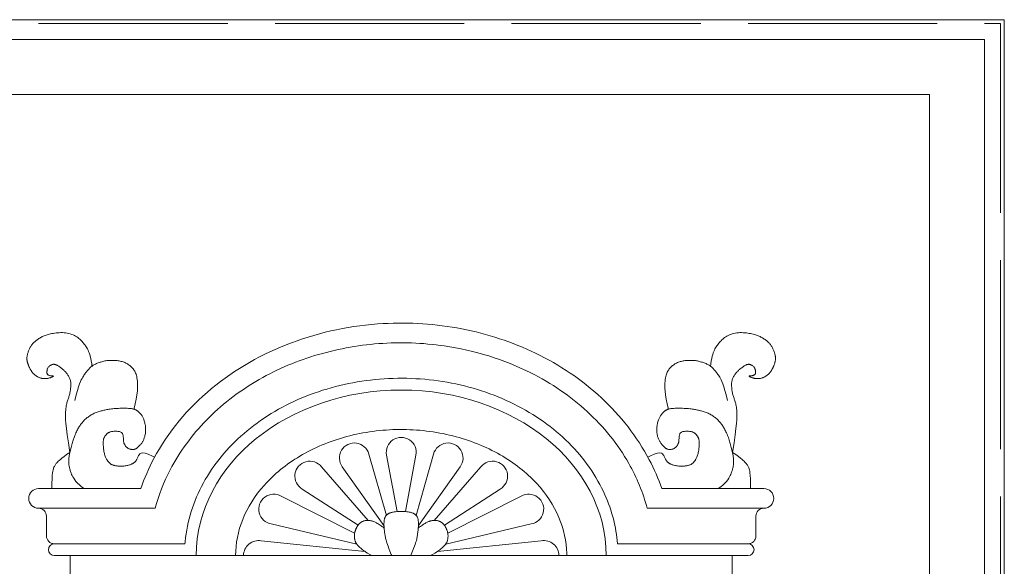
# Model space of a CAD drawing. Units: millimetres. Extents: x 746 to 4703, y 622 to 2168.
# Drawn here: x 1253 to 1315, y 1638 to 1672 of the extents above; entities that cross this region are included whole.
import ezdxf

# ---------------------------------------------------------------- set-up
doc = ezdxf.new("R2010")
doc.units = ezdxf.units.MM
doc.linetypes.add('ACAD_ISO02W100', pattern=[15, 12, -3])
doc.layers.add('WAW_DRZWI', color=36, linetype='Continuous', lineweight=9)
doc.layers.add('WAW_WIDOKOWA', color=8, linetype='Continuous', lineweight=13)

msp = doc.modelspace()

# ---------------------------------------------------------------- linework, layer by layer
at = {"layer": 'WAW_DRZWI'}
for p, q in [((1315.35, 1672.447), (1178.85, 1672.447)), ((1315.35, 1672.447), (1315.35, 1422.197)), ((1314.1, 1671.197), (1180.1, 1671.197)), ((1314.1, 1671.197), (1314.1, 1422.197)), ((1310.6, 1667.697), (1183.6, 1667.697)), ((1310.6, 1667.697), (1310.6, 1422.197)), ((1276.156, 1640.998), (1275.047, 1644.888)), ((1278.044, 1640.998), (1279.153, 1644.888)), ((1276.834, 1641.236), (1276.166, 1644.823)), ((1277.365, 1641.236), (1278.034, 1644.823)), ((1275, 1640.673), (1272.047, 1644.08)), ((1276.007, 1640.349), (1273.363, 1644.08)), ((1278.192, 1640.349), (1280.837, 1644.08)), ((1279.199, 1640.673), (1282.153, 1644.08)), ((1274.362, 1640.374), (1270.821, 1642.67)), ((1279.838, 1640.374), (1283.378, 1642.67)), ((1274.147, 1639.864), (1269.495, 1642.209)), ((1280.052, 1639.864), (1284.704, 1642.209)), ((1254.6, 1639.697), (1254.6, 1640.947)), ((1299.6, 1639.697), (1299.6, 1640.947)), ((1274.279, 1639.177), (1268.856, 1640.453)), ((1279.921, 1639.177), (1285.343, 1640.453)), ((1274.791, 1638.713), (1268.224, 1639.381)), ((1279.409, 1638.713), (1285.976, 1639.381)), ((1256.1, 1619.697), (1256.1, 1638.447)), ((1298.1, 1619.697), (1298.1, 1638.447))]:
    msp.add_line(p, q, dxfattribs=at)
for points in [[(1256.082, 1644.996), (1255.988, 1645.602), (1255.918, 1646.099), (1255.869, 1646.502), (1255.836, 1646.824), (1255.818, 1647.078), (1255.81, 1647.278), (1255.811, 1647.436), (1255.816, 1647.566), (1255.823, 1647.68), (1255.832, 1647.78), (1255.843, 1647.87), (1255.855, 1647.95), (1255.868, 1648.021), (1255.882, 1648.087), (1255.898, 1648.148), (1255.915, 1648.206), (1255.934, 1648.263), (1255.953, 1648.319), (1255.972, 1648.375), (1255.992, 1648.43), (1256.011, 1648.485), (1256.029, 1648.541), (1256.047, 1648.597), (1256.064, 1648.654), (1256.078, 1648.712), (1256.091, 1648.77), (1256.103, 1648.83), (1256.113, 1648.89), (1256.122, 1648.949), (1256.129, 1649.009), (1256.135, 1649.067), (1256.14, 1649.126), (1256.144, 1649.183), (1256.146, 1649.239), (1256.147, 1649.294), (1256.146, 1649.348), (1256.143, 1649.401), (1256.137, 1649.454), (1256.128, 1649.505), (1256.117, 1649.557), (1256.102, 1649.607), (1256.085, 1649.657), (1256.064, 1649.706), (1256.042, 1649.754), (1256.018, 1649.801), (1255.992, 1649.847), (1255.965, 1649.89), (1255.937, 1649.932), (1255.909, 1649.972), (1255.88, 1650.011), (1255.85, 1650.048), (1255.819, 1650.084), (1255.786, 1650.12), (1255.751, 1650.155), (1255.715, 1650.19), (1255.676, 1650.225), (1255.635, 1650.26), (1255.592, 1650.296), (1255.548, 1650.331), (1255.504, 1650.364), (1255.461, 1650.397), (1255.418, 1650.427), (1255.378, 1650.455), (1255.34, 1650.48), (1255.306, 1650.501), (1255.274, 1650.519), (1255.245, 1650.534), (1255.219, 1650.546), (1255.194, 1650.557), (1255.17, 1650.565), (1255.147, 1650.571), (1255.125, 1650.576), (1255.103, 1650.58), (1255.08, 1650.582), (1255.057, 1650.583), (1255.034, 1650.582), (1255.009, 1650.579), (1254.984, 1650.573), (1254.956, 1650.564), (1254.928, 1650.553), (1254.897, 1650.538), (1254.865, 1650.52), (1254.833, 1650.5), (1254.802, 1650.476), (1254.771, 1650.451), (1254.743, 1650.424), (1254.717, 1650.395), (1254.695, 1650.365), (1254.678, 1650.333), (1254.664, 1650.301), (1254.653, 1650.268), (1254.645, 1650.235), (1254.64, 1650.203), (1254.636, 1650.171), (1254.634, 1650.14), (1254.632, 1650.11), (1254.631, 1650.082), (1254.631, 1650.056), (1254.632, 1650.031), (1254.635, 1650.008), (1254.639, 1649.987), (1254.647, 1649.968), (1254.657, 1649.95), (1254.67, 1649.933), (1254.688, 1649.919), (1254.709, 1649.906), (1254.732, 1649.894), (1254.759, 1649.884), (1254.787, 1649.876), (1254.816, 1649.868), (1254.847, 1649.862), (1254.877, 1649.857), (1254.908, 1649.853), (1254.938, 1649.85), (1254.966, 1649.847), (1254.991, 1649.845), (1255.012, 1649.842), (1255.028, 1649.838), (1255.039, 1649.834), (1255.042, 1649.828), (1255.039, 1649.82), (1255.028, 1649.811), (1255.012, 1649.802), (1254.991, 1649.791), (1254.966, 1649.78), (1254.938, 1649.768), (1254.908, 1649.756), (1254.877, 1649.745), (1254.846, 1649.734), (1254.815, 1649.724), (1254.784, 1649.715), (1254.753, 1649.706), (1254.722, 1649.698), (1254.691, 1649.691), (1254.66, 1649.686), (1254.629, 1649.681), (1254.598, 1649.677), (1254.567, 1649.674), (1254.536, 1649.672), (1254.505, 1649.672), (1254.473, 1649.672), (1254.441, 1649.674), (1254.409, 1649.677), (1254.376, 1649.681), (1254.343, 1649.686), (1254.309, 1649.692), (1254.275, 1649.699), (1254.241, 1649.708), (1254.207, 1649.718), (1254.172, 1649.729), (1254.139, 1649.742), (1254.105, 1649.757), (1254.072, 1649.773), (1254.04, 1649.791), (1254.008, 1649.81), (1253.977, 1649.83), (1253.947, 1649.85), (1253.918, 1649.872), (1253.89, 1649.894), (1253.863, 1649.916), (1253.837, 1649.938), (1253.812, 1649.96), (1253.788, 1649.983), (1253.765, 1650.005), (1253.742, 1650.029), (1253.721, 1650.053), (1253.7, 1650.078), (1253.68, 1650.104), (1253.661, 1650.131), (1253.642, 1650.159), (1253.623, 1650.188), (1253.605, 1650.218), (1253.588, 1650.248), (1253.571, 1650.279), (1253.555, 1650.31), (1253.539, 1650.341), (1253.524, 1650.372), (1253.51, 1650.403), (1253.495, 1650.433), (1253.482, 1650.464), (1253.469, 1650.495), (1253.456, 1650.526), (1253.444, 1650.557), (1253.433, 1650.588), (1253.422, 1650.619), (1253.412, 1650.65), (1253.402, 1650.681), (1253.393, 1650.712), (1253.385, 1650.743), (1253.378, 1650.774), (1253.372, 1650.805), (1253.367, 1650.836), (1253.363, 1650.867), (1253.36, 1650.898), (1253.359, 1650.93), (1253.359, 1650.963), (1253.36, 1650.997), (1253.363, 1651.032), (1253.368, 1651.069), (1253.374, 1651.109), (1253.382, 1651.15), (1253.391, 1651.193), (1253.403, 1651.239), (1253.416, 1651.285), (1253.43, 1651.333), (1253.446, 1651.381), (1253.464, 1651.43), (1253.483, 1651.478), (1253.504, 1651.527), (1253.526, 1651.575), (1253.55, 1651.622), (1253.574, 1651.668), (1253.601, 1651.714), (1253.628, 1651.757), (1253.657, 1651.8), (1253.687, 1651.84), (1253.718, 1651.878), (1253.751, 1651.915), (1253.785, 1651.95), (1253.82, 1651.984), (1253.857, 1652.017), (1253.896, 1652.05), (1253.938, 1652.083), (1253.981, 1652.116), (1254.026, 1652.15), (1254.073, 1652.183), (1254.123, 1652.217), (1254.174, 1652.25), (1254.227, 1652.282), (1254.281, 1652.313), (1254.337, 1652.342), (1254.394, 1652.37), (1254.452, 1652.396), (1254.512, 1652.419), (1254.574, 1652.441), (1254.639, 1652.461), (1254.707, 1652.48), (1254.779, 1652.498), (1254.856, 1652.514), (1254.937, 1652.53), (1255.024, 1652.546), (1255.115, 1652.56), (1255.21, 1652.573), (1255.309, 1652.583), (1255.409, 1652.59), (1255.511, 1652.593), (1255.614, 1652.592), (1255.716, 1652.586), (1255.817, 1652.574), (1255.916, 1652.557), (1256.013, 1652.535), (1256.108, 1652.509), (1256.199, 1652.478), (1256.286, 1652.443), (1256.369, 1652.406), (1256.446, 1652.365), (1256.519, 1652.321), (1256.586, 1652.275), (1256.649, 1652.227), (1256.708, 1652.177), (1256.763, 1652.126), (1256.815, 1652.074), (1256.865, 1652.021), (1256.912, 1651.968), (1256.958, 1651.915), (1257.002, 1651.861), (1257.045, 1651.806), (1257.086, 1651.749), (1257.126, 1651.688), (1257.165, 1651.624), (1257.203, 1651.556), (1257.24, 1651.482), (1257.276, 1651.403), (1257.311, 1651.314), (1257.345, 1651.213), (1257.378, 1651.096), (1257.41, 1650.961), (1257.44, 1650.804), (1257.469, 1650.622), (1257.488, 1650.469)], [(1298.118, 1644.996), (1298.211, 1645.602), (1298.281, 1646.099), (1298.331, 1646.502), (1298.363, 1646.824), (1298.382, 1647.078), (1298.389, 1647.278), (1298.389, 1647.436), (1298.383, 1647.566), (1298.376, 1647.68), (1298.367, 1647.78), (1298.357, 1647.87), (1298.345, 1647.95), (1298.332, 1648.021), (1298.317, 1648.087), (1298.301, 1648.148), (1298.284, 1648.206), (1298.266, 1648.263), (1298.247, 1648.319), (1298.227, 1648.375), (1298.208, 1648.43), (1298.189, 1648.485), (1298.17, 1648.541), (1298.152, 1648.597), (1298.136, 1648.654), (1298.121, 1648.712), (1298.108, 1648.77), (1298.097, 1648.83), (1298.086, 1648.89), (1298.078, 1648.949), (1298.07, 1649.009), (1298.064, 1649.067), (1298.059, 1649.126), (1298.056, 1649.183), (1298.053, 1649.239), (1298.052, 1649.294), (1298.053, 1649.348), (1298.057, 1649.401), (1298.063, 1649.454), (1298.071, 1649.505), (1298.083, 1649.557), (1298.097, 1649.607), (1298.115, 1649.657), (1298.135, 1649.706), (1298.157, 1649.754), (1298.182, 1649.801), (1298.208, 1649.847), (1298.234, 1649.89), (1298.262, 1649.932), (1298.291, 1649.972), (1298.32, 1650.011), (1298.35, 1650.048), (1298.381, 1650.084), (1298.414, 1650.12), (1298.448, 1650.155), (1298.485, 1650.19), (1298.523, 1650.225), (1298.564, 1650.26), (1298.607, 1650.296), (1298.651, 1650.331), (1298.695, 1650.364), (1298.739, 1650.397), (1298.781, 1650.427), (1298.822, 1650.455), (1298.859, 1650.48), (1298.894, 1650.501), (1298.925, 1650.519), (1298.954, 1650.534), (1298.981, 1650.546), (1299.006, 1650.557), (1299.029, 1650.565), (1299.052, 1650.571), (1299.074, 1650.576), (1299.097, 1650.58), (1299.119, 1650.582), (1299.142, 1650.583), (1299.166, 1650.582), (1299.19, 1650.579), (1299.216, 1650.573), (1299.243, 1650.564), (1299.272, 1650.553), (1299.302, 1650.538), (1299.334, 1650.52), (1299.366, 1650.5), (1299.398, 1650.476), (1299.428, 1650.451), (1299.456, 1650.424), (1299.482, 1650.395), (1299.504, 1650.365), (1299.522, 1650.333), (1299.536, 1650.301), (1299.546, 1650.268), (1299.554, 1650.235), (1299.56, 1650.203), (1299.563, 1650.171), (1299.566, 1650.14), (1299.567, 1650.11), (1299.568, 1650.082), (1299.568, 1650.056), (1299.567, 1650.031), (1299.565, 1650.008), (1299.56, 1649.987), (1299.553, 1649.968), (1299.543, 1649.95), (1299.529, 1649.933), (1299.511, 1649.919), (1299.491, 1649.906), (1299.467, 1649.894), (1299.441, 1649.884), (1299.413, 1649.876), (1299.383, 1649.868), (1299.353, 1649.862), (1299.322, 1649.857), (1299.291, 1649.853), (1299.261, 1649.85), (1299.233, 1649.847), (1299.209, 1649.845), (1299.187, 1649.842), (1299.171, 1649.838), (1299.161, 1649.834), (1299.157, 1649.828), (1299.161, 1649.82), (1299.171, 1649.811), (1299.187, 1649.802), (1299.209, 1649.791), (1299.233, 1649.78), (1299.261, 1649.768), (1299.291, 1649.756), (1299.322, 1649.745), (1299.353, 1649.734), (1299.384, 1649.724), (1299.415, 1649.715), (1299.446, 1649.706), (1299.477, 1649.698), (1299.508, 1649.691), (1299.539, 1649.686), (1299.57, 1649.681), (1299.601, 1649.677), (1299.632, 1649.674), (1299.663, 1649.672), (1299.694, 1649.672), (1299.726, 1649.672), (1299.758, 1649.674), (1299.79, 1649.677), (1299.823, 1649.681), (1299.857, 1649.686), (1299.89, 1649.692), (1299.924, 1649.699), (1299.959, 1649.708), (1299.993, 1649.718), (1300.027, 1649.729), (1300.061, 1649.742), (1300.094, 1649.757), (1300.127, 1649.773), (1300.16, 1649.791), (1300.191, 1649.81), (1300.222, 1649.83), (1300.252, 1649.85), (1300.281, 1649.872), (1300.31, 1649.894), (1300.337, 1649.916), (1300.363, 1649.938), (1300.388, 1649.96), (1300.412, 1649.983), (1300.435, 1650.005), (1300.457, 1650.029), (1300.478, 1650.053), (1300.499, 1650.078), (1300.519, 1650.104), (1300.539, 1650.131), (1300.558, 1650.159), (1300.576, 1650.188), (1300.594, 1650.218), (1300.611, 1650.248), (1300.628, 1650.279), (1300.644, 1650.31), (1300.66, 1650.341), (1300.675, 1650.372), (1300.69, 1650.403), (1300.704, 1650.433), (1300.718, 1650.464), (1300.731, 1650.495), (1300.743, 1650.526), (1300.755, 1650.557), (1300.766, 1650.588), (1300.777, 1650.619), (1300.788, 1650.65), (1300.797, 1650.681), (1300.806, 1650.712), (1300.814, 1650.743), (1300.821, 1650.774), (1300.827, 1650.805), (1300.832, 1650.836), (1300.836, 1650.867), (1300.839, 1650.898), (1300.84, 1650.93), (1300.84, 1650.963), (1300.839, 1650.997), (1300.836, 1651.032), (1300.832, 1651.069), (1300.826, 1651.109), (1300.818, 1651.15), (1300.808, 1651.193), (1300.797, 1651.239), (1300.784, 1651.285), (1300.769, 1651.333), (1300.753, 1651.381), (1300.735, 1651.43), (1300.716, 1651.478), (1300.695, 1651.527), (1300.673, 1651.575), (1300.65, 1651.622), (1300.625, 1651.668), (1300.599, 1651.714), (1300.571, 1651.757), (1300.543, 1651.8), (1300.513, 1651.84), (1300.481, 1651.878), (1300.449, 1651.915), (1300.415, 1651.95), (1300.379, 1651.984), (1300.342, 1652.017), (1300.303, 1652.05), (1300.262, 1652.083), (1300.219, 1652.116), (1300.173, 1652.15), (1300.126, 1652.183), (1300.077, 1652.217), (1300.025, 1652.25), (1299.973, 1652.282), (1299.918, 1652.313), (1299.862, 1652.342), (1299.805, 1652.37), (1299.747, 1652.396), (1299.687, 1652.419), (1299.625, 1652.441), (1299.56, 1652.461), (1299.492, 1652.48), (1299.42, 1652.498), (1299.344, 1652.514), (1299.262, 1652.53), (1299.176, 1652.546), (1299.084, 1652.56), (1298.989, 1652.573), (1298.891, 1652.583), (1298.79, 1652.59), (1298.688, 1652.593), (1298.586, 1652.592), (1298.483, 1652.586), (1298.382, 1652.574), (1298.283, 1652.557), (1298.186, 1652.535), (1298.092, 1652.509), (1298.001, 1652.478), (1297.914, 1652.443), (1297.831, 1652.406), (1297.753, 1652.365), (1297.681, 1652.321), (1297.613, 1652.275), (1297.55, 1652.227), (1297.491, 1652.177), (1297.436, 1652.126), (1297.384, 1652.074), (1297.334, 1652.021), (1297.287, 1651.968), (1297.241, 1651.915), (1297.197, 1651.861), (1297.154, 1651.806), (1297.113, 1651.749), (1297.073, 1651.688), (1297.034, 1651.624), (1296.996, 1651.556), (1296.959, 1651.482), (1296.923, 1651.403), (1296.888, 1651.314), (1296.854, 1651.213), (1296.821, 1651.096), (1296.79, 1650.961), (1296.759, 1650.804), (1296.731, 1650.622), (1296.711, 1650.469)], [(1256.399, 1648.289), (1256.487, 1648.639), (1256.566, 1648.926), (1256.637, 1649.157), (1256.701, 1649.342), (1256.758, 1649.487), (1256.81, 1649.601), (1256.857, 1649.691), (1256.901, 1649.766), (1256.941, 1649.832), (1256.98, 1649.892), (1257.016, 1649.946), (1257.051, 1649.996), (1257.086, 1650.042), (1257.12, 1650.086), (1257.154, 1650.128), (1257.189, 1650.17), (1257.225, 1650.212), (1257.262, 1650.255), (1257.3, 1650.297), (1257.34, 1650.338), (1257.381, 1650.378), (1257.424, 1650.417), (1257.468, 1650.454), (1257.514, 1650.488), (1257.561, 1650.52), (1257.61, 1650.549), (1257.661, 1650.576), (1257.713, 1650.602), (1257.767, 1650.625), (1257.822, 1650.648), (1257.879, 1650.669), (1257.937, 1650.69), (1257.997, 1650.71), (1258.058, 1650.729), (1258.12, 1650.748), (1258.182, 1650.765), (1258.246, 1650.781), (1258.31, 1650.795), (1258.374, 1650.807), (1258.438, 1650.817), (1258.502, 1650.825), (1258.566, 1650.831), (1258.63, 1650.834), (1258.694, 1650.835), (1258.758, 1650.835), (1258.822, 1650.833), (1258.886, 1650.83), (1258.951, 1650.826), (1259.016, 1650.821), (1259.081, 1650.814), (1259.146, 1650.806), (1259.211, 1650.796), (1259.275, 1650.785), (1259.338, 1650.771), (1259.4, 1650.755), (1259.46, 1650.737), (1259.519, 1650.715), (1259.577, 1650.691), (1259.632, 1650.665), (1259.686, 1650.636), (1259.739, 1650.605), (1259.789, 1650.572), (1259.838, 1650.537), (1259.885, 1650.5), (1259.931, 1650.462), (1259.975, 1650.422), (1260.017, 1650.38), (1260.057, 1650.336), (1260.095, 1650.29), (1260.131, 1650.242), (1260.165, 1650.193), (1260.197, 1650.141), (1260.227, 1650.086), (1260.255, 1650.028), (1260.28, 1649.965), (1260.303, 1649.894), (1260.324, 1649.815), (1260.341, 1649.727), (1260.357, 1649.626), (1260.369, 1649.513), (1260.379, 1649.384), (1260.383, 1649.237), (1260.379, 1649.067), (1260.364, 1648.869), (1260.337, 1648.64), (1260.294, 1648.375), (1260.232, 1648.071), (1260.15, 1647.723)], [(1297.801, 1648.289), (1297.712, 1648.639), (1297.633, 1648.926), (1297.562, 1649.157), (1297.498, 1649.342), (1297.441, 1649.487), (1297.389, 1649.601), (1297.342, 1649.691), (1297.299, 1649.766), (1297.258, 1649.832), (1297.22, 1649.892), (1297.183, 1649.946), (1297.148, 1649.996), (1297.114, 1650.042), (1297.079, 1650.086), (1297.045, 1650.128), (1297.01, 1650.17), (1296.974, 1650.212), (1296.937, 1650.255), (1296.899, 1650.297), (1296.859, 1650.338), (1296.818, 1650.378), (1296.776, 1650.417), (1296.731, 1650.454), (1296.686, 1650.488), (1296.638, 1650.52), (1296.589, 1650.549), (1296.539, 1650.576), (1296.487, 1650.602), (1296.433, 1650.625), (1296.378, 1650.648), (1296.321, 1650.669), (1296.262, 1650.69), (1296.203, 1650.71), (1296.142, 1650.729), (1296.08, 1650.748), (1296.017, 1650.765), (1295.953, 1650.781), (1295.89, 1650.795), (1295.825, 1650.807), (1295.761, 1650.817), (1295.697, 1650.825), (1295.633, 1650.831), (1295.57, 1650.834), (1295.506, 1650.835), (1295.442, 1650.835), (1295.378, 1650.833), (1295.313, 1650.83), (1295.249, 1650.826), (1295.184, 1650.821), (1295.118, 1650.814), (1295.053, 1650.806), (1294.989, 1650.796), (1294.925, 1650.785), (1294.862, 1650.771), (1294.8, 1650.755), (1294.739, 1650.737), (1294.68, 1650.715), (1294.623, 1650.691), (1294.567, 1650.665), (1294.513, 1650.636), (1294.461, 1650.605), (1294.41, 1650.572), (1294.361, 1650.537), (1294.314, 1650.5), (1294.268, 1650.462), (1294.225, 1650.422), (1294.183, 1650.38), (1294.143, 1650.336), (1294.104, 1650.29), (1294.068, 1650.242), (1294.034, 1650.193), (1294.002, 1650.141), (1293.972, 1650.086), (1293.945, 1650.028), (1293.919, 1649.965), (1293.896, 1649.894), (1293.876, 1649.815), (1293.858, 1649.727), (1293.843, 1649.626), (1293.83, 1649.513), (1293.821, 1649.384), (1293.817, 1649.237), (1293.821, 1649.067), (1293.835, 1648.869), (1293.863, 1648.64), (1293.906, 1648.375), (1293.967, 1648.071), (1294.049, 1647.723)], [(1256.082, 1644.996), (1256.167, 1645.31), (1256.239, 1645.565), (1256.301, 1645.769), (1256.352, 1645.931), (1256.397, 1646.057), (1256.435, 1646.157), (1256.47, 1646.237), (1256.502, 1646.307), (1256.534, 1646.371), (1256.566, 1646.433), (1256.598, 1646.492), (1256.63, 1646.548), (1256.663, 1646.602), (1256.696, 1646.655), (1256.73, 1646.705), (1256.765, 1646.755), (1256.801, 1646.803), (1256.839, 1646.85), (1256.877, 1646.896), (1256.917, 1646.941), (1256.958, 1646.986), (1257, 1647.029), (1257.044, 1647.073), (1257.09, 1647.115), (1257.137, 1647.157), (1257.186, 1647.198), (1257.237, 1647.238), (1257.289, 1647.277), (1257.343, 1647.314), (1257.398, 1647.35), (1257.455, 1647.384), (1257.514, 1647.416), (1257.574, 1647.446), (1257.636, 1647.474), (1257.699, 1647.5), (1257.762, 1647.524), (1257.825, 1647.546), (1257.887, 1647.567), (1257.949, 1647.587), (1258.01, 1647.605), (1258.069, 1647.622), (1258.127, 1647.638), (1258.184, 1647.653), (1258.242, 1647.668), (1258.302, 1647.681), (1258.363, 1647.694), (1258.427, 1647.707), (1258.495, 1647.719), (1258.566, 1647.73), (1258.641, 1647.741), (1258.72, 1647.752), (1258.802, 1647.761), (1258.887, 1647.77), (1258.976, 1647.778), (1259.067, 1647.784), (1259.161, 1647.789), (1259.257, 1647.793), (1259.354, 1647.795), (1259.451, 1647.796), (1259.546, 1647.796), (1259.637, 1647.794), (1259.723, 1647.792), (1259.803, 1647.788), (1259.875, 1647.783), (1259.938, 1647.778), (1259.994, 1647.771), (1260.042, 1647.764), (1260.083, 1647.756), (1260.12, 1647.747), (1260.152, 1647.738), (1260.182, 1647.728), (1260.209, 1647.717), (1260.235, 1647.706), (1260.26, 1647.694), (1260.285, 1647.681), (1260.308, 1647.667), (1260.331, 1647.653), (1260.354, 1647.638), (1260.376, 1647.622), (1260.399, 1647.605), (1260.421, 1647.587), (1260.443, 1647.567), (1260.465, 1647.547), (1260.487, 1647.525), (1260.509, 1647.503), (1260.531, 1647.479), (1260.553, 1647.454), (1260.576, 1647.428), (1260.598, 1647.401), (1260.62, 1647.372), (1260.641, 1647.342), (1260.663, 1647.309), (1260.685, 1647.274), (1260.706, 1647.236), (1260.726, 1647.195), (1260.746, 1647.15), (1260.766, 1647.102), (1260.785, 1647.05), (1260.803, 1646.995), (1260.82, 1646.938), (1260.835, 1646.878), (1260.849, 1646.816), (1260.861, 1646.754), (1260.871, 1646.69), (1260.879, 1646.626), (1260.884, 1646.561), (1260.887, 1646.497), (1260.889, 1646.432), (1260.887, 1646.369), (1260.884, 1646.306), (1260.879, 1646.244), (1260.871, 1646.183), (1260.861, 1646.125), (1260.849, 1646.067), (1260.835, 1646.012), (1260.82, 1645.959), (1260.803, 1645.908), (1260.785, 1645.86), (1260.766, 1645.814), (1260.746, 1645.77), (1260.726, 1645.729), (1260.706, 1645.691), (1260.685, 1645.655), (1260.663, 1645.621), (1260.641, 1645.59), (1260.62, 1645.56), (1260.598, 1645.531), (1260.576, 1645.504), (1260.553, 1645.478), (1260.531, 1645.453), (1260.509, 1645.429), (1260.487, 1645.406), (1260.465, 1645.384), (1260.443, 1645.362), (1260.421, 1645.341), (1260.399, 1645.321), (1260.376, 1645.302), (1260.354, 1645.283), (1260.331, 1645.265), (1260.308, 1645.249), (1260.285, 1645.234), (1260.26, 1645.22), (1260.235, 1645.208), (1260.209, 1645.198), (1260.182, 1645.191), (1260.154, 1645.185), (1260.125, 1645.181), (1260.096, 1645.179), (1260.066, 1645.179), (1260.035, 1645.18), (1260.004, 1645.183), (1259.973, 1645.187), (1259.942, 1645.192), (1259.912, 1645.198), (1259.881, 1645.206), (1259.851, 1645.215), (1259.821, 1645.227), (1259.792, 1645.24), (1259.764, 1645.256), (1259.737, 1645.275), (1259.711, 1645.296), (1259.686, 1645.319), (1259.663, 1645.344), (1259.64, 1645.371), (1259.62, 1645.398), (1259.6, 1645.426), (1259.582, 1645.453), (1259.566, 1645.481), (1259.551, 1645.507), (1259.538, 1645.533), (1259.527, 1645.559), (1259.517, 1645.586), (1259.508, 1645.616), (1259.501, 1645.648), (1259.495, 1645.684), (1259.49, 1645.723), (1259.486, 1645.768), (1259.483, 1645.816), (1259.479, 1645.866), (1259.476, 1645.918), (1259.472, 1645.97), (1259.466, 1646.021), (1259.458, 1646.069), (1259.449, 1646.113), (1259.436, 1646.152), (1259.42, 1646.187), (1259.401, 1646.218), (1259.377, 1646.244), (1259.349, 1646.266), (1259.315, 1646.285), (1259.276, 1646.301), (1259.231, 1646.313), (1259.179, 1646.323), (1259.122, 1646.33), (1259.062, 1646.334), (1259, 1646.336), (1258.937, 1646.336), (1258.876, 1646.334), (1258.818, 1646.329), (1258.764, 1646.323), (1258.715, 1646.314), (1258.672, 1646.304), (1258.634, 1646.293), (1258.6, 1646.28), (1258.57, 1646.266), (1258.543, 1646.252), (1258.518, 1646.237), (1258.496, 1646.221), (1258.474, 1646.205), (1258.454, 1646.189), (1258.434, 1646.173), (1258.416, 1646.156), (1258.398, 1646.137), (1258.38, 1646.118), (1258.363, 1646.097), (1258.345, 1646.074), (1258.328, 1646.05), (1258.311, 1646.024), (1258.294, 1645.996), (1258.278, 1645.968), (1258.263, 1645.938), (1258.25, 1645.908), (1258.238, 1645.878), (1258.228, 1645.847), (1258.22, 1645.816), (1258.214, 1645.784), (1258.21, 1645.751), (1258.207, 1645.716), (1258.206, 1645.68), (1258.205, 1645.64), (1258.205, 1645.596), (1258.206, 1645.549), (1258.206, 1645.497), (1258.207, 1645.442), (1258.209, 1645.383), (1258.212, 1645.321), (1258.217, 1645.257), (1258.223, 1645.193), (1258.232, 1645.127), (1258.243, 1645.061), (1258.257, 1644.996), (1258.273, 1644.932), (1258.291, 1644.87), (1258.31, 1644.81), (1258.33, 1644.754), (1258.35, 1644.701), (1258.371, 1644.652), (1258.391, 1644.609), (1258.409, 1644.57), (1258.428, 1644.536), (1258.445, 1644.507), (1258.462, 1644.48), (1258.479, 1644.456), (1258.497, 1644.434), (1258.514, 1644.413), (1258.532, 1644.392), (1258.551, 1644.371), (1258.571, 1644.35), (1258.592, 1644.329), (1258.614, 1644.309), (1258.637, 1644.289), (1258.661, 1644.27), (1258.685, 1644.252), (1258.711, 1644.236), (1258.738, 1644.221), (1258.767, 1644.208), (1258.797, 1644.196), (1258.829, 1644.185), (1258.864, 1644.176), (1258.901, 1644.167), (1258.942, 1644.159), (1258.985, 1644.151), (1259.033, 1644.144), (1259.083, 1644.137), (1259.137, 1644.131), (1259.193, 1644.126), (1259.252, 1644.123), (1259.312, 1644.122), (1259.375, 1644.122), (1259.438, 1644.125), (1259.503, 1644.131), (1259.567, 1644.139), (1259.632, 1644.149), (1259.694, 1644.161), (1259.754, 1644.173), (1259.811, 1644.187), (1259.864, 1644.201), (1259.912, 1644.215), (1259.954, 1644.23), (1259.992, 1644.244), (1260.025, 1644.258), (1260.054, 1644.272), (1260.08, 1644.286), (1260.103, 1644.301), (1260.125, 1644.316), (1260.146, 1644.331), (1260.166, 1644.347), (1260.186, 1644.364), (1260.205, 1644.382), (1260.224, 1644.401), (1260.242, 1644.421), (1260.26, 1644.442), (1260.276, 1644.464), (1260.292, 1644.488), (1260.308, 1644.513), (1260.323, 1644.54), (1260.338, 1644.571), (1260.355, 1644.604), (1260.373, 1644.642), (1260.394, 1644.685), (1260.417, 1644.734), (1260.444, 1644.789), (1260.477, 1644.849), (1260.525, 1644.905), (1260.597, 1644.947), (1260.703, 1644.965), (1260.853, 1644.947), (1261.059, 1644.883), (1261.328, 1644.761), (1261.459, 1644.69)], [(1298.118, 1644.996), (1298.032, 1645.31), (1297.96, 1645.565), (1297.899, 1645.769), (1297.847, 1645.931), (1297.803, 1646.057), (1297.764, 1646.157), (1297.73, 1646.237), (1297.697, 1646.307), (1297.665, 1646.371), (1297.633, 1646.433), (1297.601, 1646.492), (1297.569, 1646.548), (1297.536, 1646.602), (1297.503, 1646.655), (1297.469, 1646.705), (1297.434, 1646.755), (1297.398, 1646.803), (1297.361, 1646.85), (1297.322, 1646.896), (1297.283, 1646.941), (1297.242, 1646.986), (1297.199, 1647.029), (1297.155, 1647.073), (1297.109, 1647.115), (1297.062, 1647.157), (1297.013, 1647.198), (1296.963, 1647.238), (1296.911, 1647.277), (1296.857, 1647.314), (1296.801, 1647.35), (1296.744, 1647.384), (1296.685, 1647.416), (1296.625, 1647.446), (1296.563, 1647.474), (1296.501, 1647.5), (1296.438, 1647.524), (1296.375, 1647.546), (1296.312, 1647.567), (1296.25, 1647.587), (1296.19, 1647.605), (1296.131, 1647.622), (1296.073, 1647.638), (1296.015, 1647.653), (1295.957, 1647.668), (1295.898, 1647.681), (1295.836, 1647.694), (1295.772, 1647.707), (1295.705, 1647.719), (1295.634, 1647.73), (1295.558, 1647.741), (1295.48, 1647.752), (1295.397, 1647.761), (1295.312, 1647.77), (1295.223, 1647.778), (1295.132, 1647.784), (1295.038, 1647.789), (1294.942, 1647.793), (1294.845, 1647.795), (1294.748, 1647.796), (1294.654, 1647.796), (1294.563, 1647.794), (1294.476, 1647.792), (1294.396, 1647.788), (1294.324, 1647.783), (1294.261, 1647.778), (1294.206, 1647.771), (1294.158, 1647.764), (1294.116, 1647.756), (1294.079, 1647.747), (1294.047, 1647.738), (1294.018, 1647.728), (1293.99, 1647.717), (1293.964, 1647.706), (1293.939, 1647.694), (1293.915, 1647.681), (1293.891, 1647.667), (1293.868, 1647.653), (1293.845, 1647.638), (1293.823, 1647.622), (1293.801, 1647.605), (1293.779, 1647.587), (1293.756, 1647.567), (1293.734, 1647.547), (1293.712, 1647.525), (1293.69, 1647.503), (1293.668, 1647.479), (1293.646, 1647.454), (1293.624, 1647.428), (1293.602, 1647.401), (1293.58, 1647.372), (1293.558, 1647.342), (1293.536, 1647.309), (1293.515, 1647.274), (1293.494, 1647.236), (1293.473, 1647.195), (1293.453, 1647.15), (1293.433, 1647.102), (1293.414, 1647.05), (1293.397, 1646.995), (1293.38, 1646.938), (1293.364, 1646.878), (1293.351, 1646.816), (1293.339, 1646.754), (1293.329, 1646.69), (1293.321, 1646.626), (1293.315, 1646.561), (1293.312, 1646.497), (1293.311, 1646.432), (1293.312, 1646.369), (1293.315, 1646.306), (1293.321, 1646.244), (1293.329, 1646.183), (1293.339, 1646.125), (1293.351, 1646.067), (1293.364, 1646.012), (1293.38, 1645.959), (1293.397, 1645.908), (1293.414, 1645.86), (1293.433, 1645.814), (1293.453, 1645.77), (1293.473, 1645.729), (1293.494, 1645.691), (1293.515, 1645.655), (1293.536, 1645.621), (1293.558, 1645.59), (1293.58, 1645.56), (1293.602, 1645.531), (1293.624, 1645.504), (1293.646, 1645.478), (1293.668, 1645.453), (1293.69, 1645.429), (1293.712, 1645.406), (1293.734, 1645.384), (1293.756, 1645.362), (1293.779, 1645.341), (1293.801, 1645.321), (1293.823, 1645.302), (1293.845, 1645.283), (1293.868, 1645.265), (1293.891, 1645.249), (1293.915, 1645.234), (1293.939, 1645.22), (1293.964, 1645.208), (1293.99, 1645.198), (1294.017, 1645.191), (1294.045, 1645.185), (1294.074, 1645.181), (1294.104, 1645.179), (1294.134, 1645.179), (1294.164, 1645.18), (1294.195, 1645.183), (1294.226, 1645.187), (1294.257, 1645.192), (1294.288, 1645.198), (1294.318, 1645.206), (1294.349, 1645.215), (1294.378, 1645.227), (1294.407, 1645.24), (1294.435, 1645.256), (1294.462, 1645.275), (1294.488, 1645.296), (1294.513, 1645.319), (1294.537, 1645.344), (1294.559, 1645.371), (1294.58, 1645.398), (1294.599, 1645.426), (1294.617, 1645.453), (1294.633, 1645.481), (1294.648, 1645.507), (1294.661, 1645.533), (1294.672, 1645.559), (1294.682, 1645.586), (1294.691, 1645.616), (1294.698, 1645.648), (1294.705, 1645.684), (1294.71, 1645.723), (1294.713, 1645.768), (1294.717, 1645.816), (1294.72, 1645.866), (1294.723, 1645.918), (1294.728, 1645.97), (1294.733, 1646.021), (1294.741, 1646.069), (1294.751, 1646.113), (1294.763, 1646.152), (1294.779, 1646.187), (1294.798, 1646.218), (1294.822, 1646.244), (1294.85, 1646.266), (1294.884, 1646.285), (1294.923, 1646.301), (1294.969, 1646.313), (1295.02, 1646.323), (1295.077, 1646.33), (1295.137, 1646.334), (1295.2, 1646.336), (1295.262, 1646.336), (1295.323, 1646.334), (1295.382, 1646.329), (1295.436, 1646.323), (1295.484, 1646.314), (1295.527, 1646.304), (1295.565, 1646.293), (1295.599, 1646.28), (1295.629, 1646.266), (1295.656, 1646.252), (1295.681, 1646.237), (1295.704, 1646.221), (1295.725, 1646.205), (1295.746, 1646.189), (1295.765, 1646.173), (1295.784, 1646.156), (1295.802, 1646.137), (1295.819, 1646.118), (1295.837, 1646.097), (1295.854, 1646.074), (1295.871, 1646.05), (1295.889, 1646.024), (1295.905, 1645.996), (1295.921, 1645.968), (1295.936, 1645.938), (1295.95, 1645.908), (1295.962, 1645.878), (1295.971, 1645.847), (1295.979, 1645.816), (1295.985, 1645.784), (1295.989, 1645.751), (1295.992, 1645.716), (1295.994, 1645.68), (1295.994, 1645.64), (1295.994, 1645.596), (1295.994, 1645.549), (1295.993, 1645.497), (1295.992, 1645.442), (1295.99, 1645.383), (1295.987, 1645.321), (1295.982, 1645.257), (1295.976, 1645.193), (1295.967, 1645.127), (1295.956, 1645.061), (1295.943, 1644.996), (1295.927, 1644.932), (1295.909, 1644.87), (1295.89, 1644.81), (1295.87, 1644.754), (1295.849, 1644.701), (1295.829, 1644.652), (1295.809, 1644.609), (1295.79, 1644.57), (1295.772, 1644.536), (1295.754, 1644.507), (1295.737, 1644.48), (1295.72, 1644.456), (1295.703, 1644.434), (1295.685, 1644.413), (1295.667, 1644.392), (1295.648, 1644.371), (1295.628, 1644.35), (1295.607, 1644.329), (1295.585, 1644.309), (1295.563, 1644.289), (1295.539, 1644.27), (1295.514, 1644.252), (1295.488, 1644.236), (1295.461, 1644.221), (1295.432, 1644.208), (1295.402, 1644.196), (1295.37, 1644.185), (1295.335, 1644.176), (1295.298, 1644.167), (1295.258, 1644.159), (1295.214, 1644.151), (1295.167, 1644.144), (1295.116, 1644.137), (1295.063, 1644.131), (1295.006, 1644.126), (1294.948, 1644.123), (1294.887, 1644.122), (1294.825, 1644.122), (1294.761, 1644.125), (1294.697, 1644.131), (1294.632, 1644.139), (1294.568, 1644.149), (1294.505, 1644.161), (1294.445, 1644.173), (1294.388, 1644.187), (1294.335, 1644.201), (1294.287, 1644.215), (1294.245, 1644.23), (1294.208, 1644.244), (1294.175, 1644.258), (1294.146, 1644.272), (1294.12, 1644.286), (1294.096, 1644.301), (1294.074, 1644.316), (1294.053, 1644.331), (1294.033, 1644.347), (1294.013, 1644.364), (1293.994, 1644.382), (1293.975, 1644.401), (1293.957, 1644.421), (1293.94, 1644.442), (1293.923, 1644.464), (1293.907, 1644.488), (1293.892, 1644.513), (1293.877, 1644.54), (1293.861, 1644.571), (1293.845, 1644.604), (1293.826, 1644.642), (1293.806, 1644.685), (1293.782, 1644.734), (1293.755, 1644.789), (1293.722, 1644.849), (1293.675, 1644.905), (1293.603, 1644.947), (1293.497, 1644.965), (1293.346, 1644.947), (1293.141, 1644.883), (1292.871, 1644.761), (1292.741, 1644.69)], [(1256.082, 1644.996), (1255.877, 1644.851), (1255.713, 1644.73), (1255.582, 1644.631), (1255.481, 1644.55), (1255.404, 1644.484), (1255.345, 1644.429), (1255.3, 1644.382), (1255.264, 1644.339), (1255.231, 1644.299), (1255.201, 1644.259), (1255.173, 1644.22), (1255.147, 1644.181), (1255.123, 1644.14), (1255.1, 1644.099), (1255.078, 1644.055), (1255.057, 1644.009), (1255.036, 1643.958), (1255.017, 1643.894), (1254.998, 1643.808), (1254.982, 1643.69), (1254.968, 1643.529), (1254.957, 1643.317), (1254.95, 1643.043), (1254.948, 1642.697)], [(1256.082, 1644.996), (1256.049, 1644.767), (1256.029, 1644.578), (1256.02, 1644.425), (1256.02, 1644.302), (1256.027, 1644.203), (1256.038, 1644.124), (1256.052, 1644.058), (1256.067, 1644.001), (1256.081, 1643.947), (1256.094, 1643.894), (1256.108, 1643.841), (1256.125, 1643.787), (1256.144, 1643.73), (1256.167, 1643.669), (1256.196, 1643.602), (1256.231, 1643.528), (1256.273, 1643.446), (1256.326, 1643.357), (1256.391, 1643.26), (1256.471, 1643.157), (1256.57, 1643.049), (1256.689, 1642.935), (1256.832, 1642.818), (1257, 1642.697)], [(1298.118, 1644.996), (1298.151, 1644.767), (1298.17, 1644.578), (1298.179, 1644.425), (1298.18, 1644.302), (1298.173, 1644.203), (1298.161, 1644.124), (1298.147, 1644.058), (1298.133, 1644.001), (1298.119, 1643.947), (1298.105, 1643.894), (1298.091, 1643.841), (1298.075, 1643.787), (1298.055, 1643.73), (1298.032, 1643.669), (1298.004, 1643.602), (1297.969, 1643.528), (1297.926, 1643.446), (1297.874, 1643.357), (1297.809, 1643.26), (1297.728, 1643.157), (1297.629, 1643.049), (1297.51, 1642.935), (1297.368, 1642.818), (1297.199, 1642.697)], [(1298.118, 1644.996), (1298.322, 1644.851), (1298.487, 1644.73), (1298.617, 1644.631), (1298.718, 1644.55), (1298.795, 1644.484), (1298.854, 1644.429), (1298.899, 1644.382), (1298.936, 1644.339), (1298.969, 1644.299), (1298.999, 1644.259), (1299.027, 1644.22), (1299.052, 1644.181), (1299.076, 1644.14), (1299.099, 1644.099), (1299.121, 1644.055), (1299.142, 1644.009), (1299.163, 1643.958), (1299.183, 1643.894), (1299.201, 1643.808), (1299.218, 1643.69), (1299.232, 1643.529), (1299.242, 1643.317), (1299.249, 1643.043), (1299.251, 1642.697)], [(1254.1, 1642.697), (1260.576, 1642.697)], [(1300.1, 1642.697), (1293.624, 1642.697)], [(1261.497, 1641.447), (1254.1, 1641.447)], [(1277.1, 1641.242), (1276.955, 1641.24), (1276.834, 1641.236), (1276.736, 1641.229), (1276.656, 1641.221), (1276.591, 1641.211), (1276.54, 1641.2), (1276.497, 1641.189), (1276.46, 1641.178), (1276.428, 1641.167), (1276.397, 1641.156), (1276.37, 1641.146), (1276.344, 1641.135), (1276.319, 1641.124), (1276.296, 1641.111), (1276.273, 1641.098), (1276.251, 1641.083), (1276.229, 1641.067), (1276.207, 1641.049), (1276.186, 1641.029), (1276.165, 1641.009), (1276.145, 1640.986), (1276.126, 1640.962), (1276.108, 1640.938), (1276.092, 1640.912), (1276.077, 1640.884), (1276.064, 1640.856), (1276.052, 1640.826), (1276.042, 1640.794), (1276.033, 1640.759), (1276.026, 1640.723), (1276.02, 1640.683), (1276.014, 1640.641), (1276.01, 1640.595), (1276.008, 1640.546), (1276.006, 1640.495), (1276.005, 1640.441), (1276.006, 1640.386), (1276.008, 1640.328), (1276.01, 1640.27), (1276.014, 1640.211), (1276.019, 1640.151), (1276.026, 1640.09), (1276.032, 1640.03), (1276.04, 1639.97), (1276.048, 1639.91), (1276.057, 1639.85), (1276.065, 1639.791), (1276.074, 1639.733), (1276.083, 1639.676), (1276.093, 1639.618), (1276.105, 1639.557), (1276.119, 1639.492), (1276.137, 1639.421), (1276.16, 1639.343), (1276.187, 1639.254), (1276.221, 1639.155), (1276.263, 1639.04), (1276.316, 1638.902), (1276.385, 1638.73), (1276.472, 1638.514), (1276.5, 1638.447)], [(1277.1, 1641.242), (1277.245, 1641.24), (1277.365, 1641.236), (1277.464, 1641.229), (1277.544, 1641.221), (1277.608, 1641.211), (1277.66, 1641.2), (1277.703, 1641.189), (1277.739, 1641.178), (1277.772, 1641.167), (1277.802, 1641.156), (1277.83, 1641.146), (1277.856, 1641.135), (1277.881, 1641.124), (1277.904, 1641.111), (1277.926, 1641.098), (1277.948, 1641.083), (1277.97, 1641.067), (1277.992, 1641.049), (1278.014, 1641.029), (1278.035, 1641.009), (1278.055, 1640.986), (1278.074, 1640.962), (1278.091, 1640.938), (1278.108, 1640.912), (1278.122, 1640.884), (1278.136, 1640.856), (1278.147, 1640.826), (1278.157, 1640.794), (1278.166, 1640.759), (1278.174, 1640.723), (1278.18, 1640.683), (1278.185, 1640.641), (1278.189, 1640.595), (1278.192, 1640.546), (1278.194, 1640.495), (1278.194, 1640.441), (1278.194, 1640.386), (1278.192, 1640.328), (1278.189, 1640.27), (1278.185, 1640.211), (1278.18, 1640.151), (1278.174, 1640.09), (1278.167, 1640.03), (1278.16, 1639.97), (1278.152, 1639.91), (1278.143, 1639.85), (1278.134, 1639.791), (1278.125, 1639.733), (1278.116, 1639.676), (1278.106, 1639.618), (1278.095, 1639.557), (1278.08, 1639.492), (1278.062, 1639.421), (1278.04, 1639.343), (1278.012, 1639.254), (1277.978, 1639.155), (1277.936, 1639.04), (1277.883, 1638.902), (1277.815, 1638.73), (1277.727, 1638.514), (1277.7, 1638.447)], [(1300.1, 1641.447), (1292.702, 1641.447)], [(1276.015, 1640.209), (1276.001, 1640.218), (1275.972, 1640.237), (1275.93, 1640.265), (1275.879, 1640.298), (1275.821, 1640.336), (1275.759, 1640.376), (1275.697, 1640.416), (1275.638, 1640.454), (1275.583, 1640.488), (1275.533, 1640.518), (1275.488, 1640.544), (1275.446, 1640.567), (1275.407, 1640.587), (1275.37, 1640.603), (1275.335, 1640.618), (1275.302, 1640.63), (1275.269, 1640.64), (1275.236, 1640.648), (1275.204, 1640.655), (1275.171, 1640.66), (1275.138, 1640.664), (1275.105, 1640.668), (1275.071, 1640.67), (1275.036, 1640.672), (1275, 1640.673), (1274.963, 1640.674), (1274.925, 1640.674), (1274.888, 1640.672), (1274.85, 1640.669), (1274.812, 1640.664), (1274.774, 1640.656), (1274.737, 1640.647), (1274.701, 1640.634), (1274.666, 1640.62), (1274.632, 1640.603), (1274.599, 1640.584), (1274.567, 1640.564), (1274.537, 1640.543), (1274.508, 1640.522), (1274.481, 1640.5), (1274.456, 1640.478), (1274.433, 1640.455), (1274.411, 1640.433), (1274.39, 1640.41), (1274.371, 1640.386), (1274.352, 1640.362), (1274.335, 1640.337), (1274.318, 1640.311), (1274.302, 1640.284), (1274.287, 1640.256), (1274.272, 1640.227), (1274.257, 1640.197), (1274.243, 1640.167), (1274.23, 1640.136), (1274.218, 1640.106), (1274.206, 1640.075), (1274.195, 1640.044), (1274.184, 1640.013), (1274.175, 1639.981), (1274.166, 1639.95), (1274.158, 1639.919), (1274.151, 1639.887), (1274.145, 1639.854), (1274.14, 1639.821), (1274.136, 1639.788), (1274.134, 1639.754), (1274.132, 1639.72), (1274.131, 1639.686), (1274.132, 1639.652), (1274.134, 1639.618), (1274.136, 1639.584), (1274.14, 1639.55), (1274.145, 1639.517), (1274.151, 1639.485), (1274.158, 1639.453), (1274.166, 1639.422), (1274.175, 1639.392), (1274.184, 1639.363), (1274.194, 1639.335), (1274.205, 1639.308), (1274.216, 1639.282), (1274.229, 1639.256), (1274.243, 1639.231), (1274.259, 1639.204), (1274.278, 1639.177), (1274.301, 1639.148), (1274.327, 1639.117), (1274.358, 1639.082), (1274.394, 1639.045), (1274.434, 1639.004), (1274.48, 1638.961), (1274.53, 1638.915), (1274.585, 1638.868), (1274.646, 1638.819), (1274.711, 1638.769), (1274.782, 1638.719), (1274.86, 1638.666), (1274.962, 1638.603), (1275.106, 1638.519), (1275.232, 1638.447)], [(1278.185, 1640.209), (1278.198, 1640.218), (1278.227, 1640.237), (1278.269, 1640.265), (1278.32, 1640.298), (1278.378, 1640.336), (1278.44, 1640.376), (1278.502, 1640.416), (1278.562, 1640.454), (1278.616, 1640.488), (1278.666, 1640.518), (1278.712, 1640.544), (1278.754, 1640.567), (1278.793, 1640.587), (1278.829, 1640.603), (1278.864, 1640.618), (1278.898, 1640.63), (1278.931, 1640.64), (1278.963, 1640.648), (1278.996, 1640.655), (1279.028, 1640.66), (1279.061, 1640.664), (1279.095, 1640.668), (1279.129, 1640.67), (1279.164, 1640.672), (1279.2, 1640.673), (1279.237, 1640.674), (1279.274, 1640.674), (1279.312, 1640.672), (1279.35, 1640.669), (1279.388, 1640.664), (1279.425, 1640.656), (1279.462, 1640.647), (1279.498, 1640.634), (1279.534, 1640.62), (1279.568, 1640.603), (1279.601, 1640.584), (1279.632, 1640.564), (1279.663, 1640.543), (1279.691, 1640.522), (1279.718, 1640.5), (1279.743, 1640.478), (1279.767, 1640.455), (1279.789, 1640.433), (1279.809, 1640.41), (1279.829, 1640.386), (1279.847, 1640.362), (1279.864, 1640.337), (1279.881, 1640.311), (1279.897, 1640.284), (1279.913, 1640.256), (1279.928, 1640.227), (1279.942, 1640.197), (1279.956, 1640.167), (1279.969, 1640.136), (1279.982, 1640.106), (1279.993, 1640.075), (1280.005, 1640.044), (1280.015, 1640.013), (1280.025, 1639.981), (1280.033, 1639.95), (1280.041, 1639.919), (1280.048, 1639.887), (1280.054, 1639.854), (1280.059, 1639.821), (1280.063, 1639.788), (1280.066, 1639.754), (1280.067, 1639.72), (1280.068, 1639.686), (1280.067, 1639.652), (1280.066, 1639.618), (1280.063, 1639.584), (1280.059, 1639.55), (1280.054, 1639.517), (1280.048, 1639.485), (1280.041, 1639.453), (1280.033, 1639.422), (1280.025, 1639.392), (1280.015, 1639.363), (1280.005, 1639.335), (1279.995, 1639.308), (1279.983, 1639.282), (1279.971, 1639.256), (1279.956, 1639.231), (1279.94, 1639.204), (1279.921, 1639.177), (1279.898, 1639.148), (1279.872, 1639.117), (1279.841, 1639.082), (1279.806, 1639.045), (1279.765, 1639.004), (1279.72, 1638.961), (1279.669, 1638.915), (1279.614, 1638.868), (1279.553, 1638.819), (1279.488, 1638.769), (1279.418, 1638.719), (1279.339, 1638.666), (1279.237, 1638.603), (1279.093, 1638.519), (1278.967, 1638.447)], [(1263.38, 1639.197), (1255.1, 1639.197)], [(1299.1, 1639.197), (1290.819, 1639.197)], [(1299.1, 1638.447), (1255.1, 1638.447)]]:
    msp.add_lwpolyline(points, dxfattribs=at)
for centre, radius, start, end in [((1274.13, 1644.641), 0.95, 15.06896, 216.17022), ((1277.1, 1644.997), 0.95, 349.44937, 190.55063), ((1280.07, 1644.641), 0.95, 323.82978, 164.93104), ((1271.303, 1643.489), 0.95, 38.43491, 239.53618), ((1282.897, 1643.489), 0.95, 300.46382, 141.56509), ((1254.1, 1642.072), 0.625, 90, 270), ((1300.1, 1642.072), 0.625, 270, 90), ((1269.012, 1641.391), 0.95, 59.44987, 260.55113), ((1285.187, 1641.391), 0.95, 279.44887, 120.55013), ((1254.1, 1640.947), 0.5, 0, 90), ((1300.1, 1640.947), 0.5, 90, 180), ((1255.1, 1639.697), 0.5, 180, 270), ((1268.05, 1638.447), 0.95, 79.4487, 180), ((1286.15, 1638.447), 0.95, 0, 100.5513), ((1299.1, 1639.697), 0.5, 270, 0), ((1255.1, 1638.822), 0.375, 90, 270), ((1299.1, 1638.822), 0.375, 270, 90)]:
    msp.add_arc(centre, radius, start, end, dxfattribs=at)
at = {"layer": 'WAW_DRZWI', "extrusion": (0, 0, -1)}
msp.add_ellipse((1277.1, 1638.447), major_axis=(13, 0), ratio=0.807692, start_param=3.141593, end_param=6.283185, dxfattribs=at)
at = {"layer": 'WAW_DRZWI'}
for points, knots in [([(1260.576, 1642.697), (1260.804, 1643.351), (1261.083, 1643.987), (1262.314, 1646.297), (1263.573, 1647.798), (1266.562, 1650.279), (1268.289, 1651.259), (1271.994, 1652.647), (1273.969, 1653.054), (1277.628, 1653.258), (1279.304, 1653.147), (1282.565, 1652.516), (1284.147, 1651.998), (1287.156, 1650.544), (1288.566, 1649.597), (1291.023, 1647.319), (1292.058, 1645.993), (1293.139, 1643.934), (1293.405, 1643.324), (1293.624, 1642.697)], [3.416435, 3.416435, 3.416435, 3.416435, 3.548306, 3.548306, 3.913279, 3.913279, 4.278251, 4.278251, 4.643224, 4.643224, 4.947438, 4.947438, 5.251653, 5.251653, 5.566859, 5.566859, 5.882066, 5.882066, 6.008312, 6.008312, 6.008312, 6.008312]), ([(1261.497, 1641.447), (1261.723, 1642.29), (1262.043, 1643.108), (1263.044, 1645.038), (1263.823, 1646.098), (1265.66, 1647.982), (1266.721, 1648.807), (1269.036, 1650.179), (1270.294, 1650.729), (1272.92, 1651.534), (1274.289, 1651.79), (1277.06, 1651.998), (1278.457, 1651.949), (1281.754, 1651.472), (1283.621, 1650.895), (1286.632, 1649.38), (1287.839, 1648.557), (1289.948, 1646.62), (1290.845, 1645.507), (1292.043, 1643.39), (1292.438, 1642.433), (1292.702, 1641.447)], [3.354872, 3.354872, 3.354872, 3.354872, 3.538675, 3.538675, 3.808973, 3.808973, 4.079272, 4.079272, 4.349571, 4.349571, 4.619869, 4.619869, 4.890168, 4.890168, 5.269427, 5.269427, 5.562085, 5.562085, 5.854743, 5.854743, 6.069811, 6.069811, 6.069811, 6.069811]), ([(1263.38, 1639.197), (1263.391, 1639.329), (1263.405, 1639.461), (1263.58, 1640.869), (1264.009, 1642.121), (1265.342, 1644.423), (1266.246, 1645.474), (1268.418, 1647.266), (1269.684, 1648.007), (1272.44, 1649.107), (1273.927, 1649.466), (1276.964, 1649.766), (1278.512, 1649.707), (1281.503, 1649.179), (1282.945, 1648.71), (1285.567, 1647.404), (1286.746, 1646.568), (1288.708, 1644.614), (1289.49, 1643.494), (1290.463, 1641.302), (1290.732, 1640.255), (1290.819, 1639.197)], [3.20727, 3.20727, 3.20727, 3.20727, 3.241982, 3.241982, 3.579119, 3.579119, 3.916256, 3.916256, 4.253394, 4.253394, 4.590531, 4.590531, 4.927668, 4.927668, 5.264805, 5.264805, 5.601943, 5.601943, 5.93908, 5.93908, 6.217502, 6.217502, 6.217502, 6.217502]), ([(1266.6, 1638.447), (1266.6, 1639.218), (1266.748, 1639.991), (1267.352, 1641.502), (1267.81, 1642.241), (1269.031, 1643.607), (1269.794, 1644.234), (1271.564, 1645.284), (1272.57, 1645.707), (1274.719, 1646.285), (1275.86, 1646.439), (1278.147, 1646.455), (1279.292, 1646.317), (1281.455, 1645.77), (1282.472, 1645.36), (1284.269, 1644.333), (1285.047, 1643.716), (1286.302, 1642.362), (1286.777, 1641.627), (1287.416, 1640.12), (1287.582, 1639.348), (1287.599, 1638.534), (1287.6, 1638.491), (1287.6, 1638.447)], [3.141593, 3.141593, 3.141593, 3.141593, 3.453997, 3.453997, 3.766401, 3.766401, 4.078805, 4.078805, 4.391209, 4.391209, 4.703613, 4.703613, 5.016017, 5.016017, 5.328421, 5.328421, 5.640826, 5.640826, 5.95323, 5.95323, 6.265634, 6.265634, 6.283185, 6.283185, 6.283185, 6.283185])]:
    msp.add_open_spline(points, degree=3, knots=knots, dxfattribs=at)
at = {"layer": 'WAW_WIDOKOWA', "linetype": 'ACAD_ISO02W100'}
for p, q in [((1179.1, 1672.197), (1315.1, 1672.197)), ((1315.1, 1672.197), (1315.1, 1422.197))]:
    msp.add_line(p, q, dxfattribs=at)

doc.saveas('drawing.dxf')
